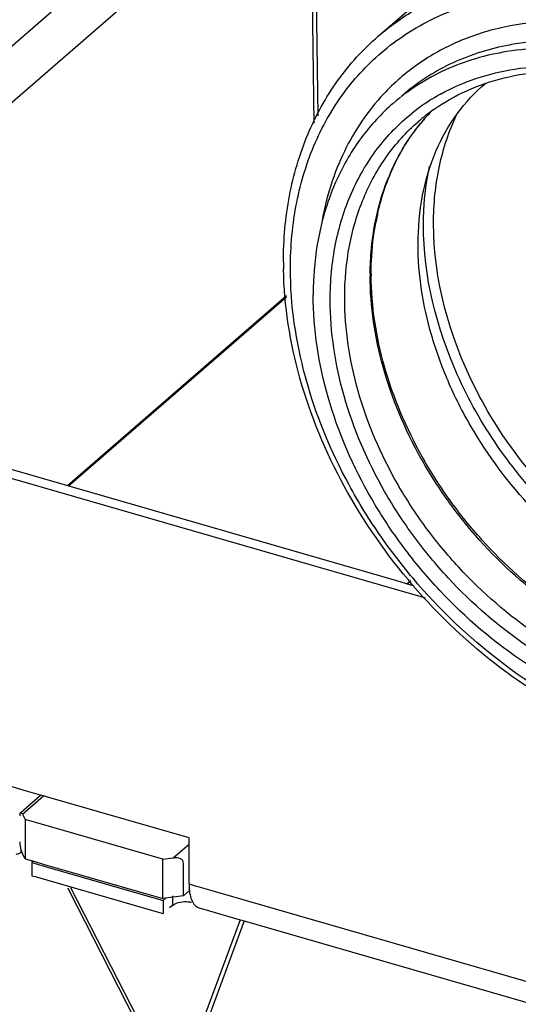
# Model space of a CAD drawing. Units: millimetres. Extents: x -27 to 1761, y -687 to 805.
# Drawn here: x 1425 to 1458, y -38 to 27 of the extents above; entities that cross this region are included whole.
import ezdxf

# ---------------------------------------------------------------- set-up
doc = ezdxf.new("R2010")
doc.units = ezdxf.units.MM
doc.header["$LTSCALE"] = 46.255
for name, color, linetype in [('NT008_044_01_BL28', 7, 'CONTINUOUS'), ('PR229_012_01_BL29', 7, 'CONTINUOUS'), ('PR229_013_02_BL34', 7, 'CONTINUOUS'), ('PR970_150_02_BL44', 7, 'CONTINUOUS'), ('PR980_224_00_BL27', 7, 'CONTINUOUS'), ('SP980_025_00_BL38', 7, 'CONTINUOUS')]:
    doc.layers.add(name, color=color, linetype=linetype)

msp = doc.modelspace()

# ---------------------------------------------------------------- linework, layer by layer
at = {"layer": 'NT008_044_01_BL28', "color": 7, "linetype": 'Continuous'}
for points, knots in [([(1451.333, 12.279), (1451.333, 13.365), (1451.516, 15.468), (1452.387, 18.412), (1453.807, 20.946), (1455.098, 22.328), (1455.803, 22.916)], [0, 0, 0, 0, 0.273743, 0.528677, 0.768478, 1, 1, 1, 1]), ([(1484.66, -10.293), (1484.084, -10.817), (1482.802, -11.76), (1480.591, -12.769), (1478.122, -13.355), (1474.453, -13.551), (1470.592, -12.778), (1466.832, -11.203), (1463.021, -9.005), (1458.7, -5.339), (1455.288, -0.788), (1453.266, 3.203), (1451.832, 7.16), (1451.333, 10.266), (1451.333, 12.279)], [0, 0, 0, 0, 0.048391, 0.097996, 0.149963, 0.205046, 0.325188, 0.390229, 0.457839, 0.597742, 0.738871, 0.807953, 0.874954, 1, 1, 1, 1])]:
    msp.add_open_spline(points, degree=3, knots=knots, dxfattribs=at)
at = {"layer": 'PR229_012_01_BL29', "color": 7, "linetype": 'Continuous'}
msp.add_line((1450.586, -10.138), (1450.847, -9.916), dxfattribs=at)
at = {"layer": 'PR229_013_02_BL34', "color": 7, "linetype": 'Continuous'}
for p, q in [((1425.072, -25.22), (1426.387, -24.081)), ((1425.185, -25.35), (1425.368, -25.692)), ((1425.368, -25.692), (1425.368, -27.679)), ((1426.128, -25.911), (1425.368, -25.692)), ((1434.461, -28.317), (1426.128, -25.911)), ((1425.368, -28.29), (1425.185, -27.948)), ((1425.368, -27.679), (1425.368, -28.29)), ((1425.368, -28.29), (1425.844, -28.427)), ((1425.844, -28.427), (1425.913, -28.447)), ((1425.913, -28.447), (1425.988, -28.469)), ((1425.988, -28.469), (1426.075, -28.494)), ((1426.075, -28.494), (1426.564, -28.635)), ((1434.461, -28.317), (1435.144, -28.225)), ((1434.461, -30.915), (1434.461, -28.317)), ((1435.827, -30.732), (1435.827, -28.567)), ((1426.564, -28.635), (1434.461, -30.915)), ((1428.175, -30.194), (1428.211, -30.264)), ((1428.211, -30.264), (1432.619, -38.885)), ((1436.247, -30.368), (1435.827, -30.732)), ((1435.827, -30.732), (1434.461, -30.915)), ((1439.571, -32.308), (1433.331, -49.177))]:
    msp.add_line(p, q, dxfattribs=at)
at = {"layer": 'PR229_013_02_BL34', "color": 9, "linetype": 'Continuous'}
for p, q in [((1425.185, -25.35), (1426.585, -24.138)), ((1435.144, -28.225), (1436.193, -27.317)), ((1428.37, -30.182), (1432.779, -38.803)), ((1439.842, -32.387), (1433.594, -49.274))]:
    msp.add_line(p, q, dxfattribs=at)
at = {"layer": 'PR229_013_02_BL34', "color": 7, "linetype": 'Continuous'}
for centre, major_axis, ratio, start_param, end_param in [((1425.185, -25.783), (-0.121, 0.551), 0.249311, 0.39998, 0.848259), ((1425.185, -25.783), (-0.121, 0.551), 0.249311, 0.13505, 0.39998), ((1425.185, -25.783), (-0.121, 0.551), 0.249311, -0.722537, 0.13505), ((1425.185, -27.515), (-0.121, 0.551), 0.249311, 0.848259, 1.947731), ((1425.185, -27.515), (-0.121, 0.551), 0.249311, -4.335454, -4.196396), ((1425.185, -27.515), (-0.121, 0.551), 0.249311, -4.196396, -4.046532), ((1425.185, -27.515), (-0.121, 0.551), 0.249311, -4.046532, -3.944529), ((1425.185, -27.515), (-0.121, 0.551), 0.249311, -3.944529, -3.86413), ((1435.144, -28.658), (0.677, 0.149), 0.615841, -0.134535, 1.436262)]:
    msp.add_ellipse(centre, major_axis=major_axis, ratio=ratio, start_param=start_param, end_param=end_param, dxfattribs=at)
at = {"layer": 'PR970_150_02_BL44', "color": 7, "linetype": 'Continuous'}
for p, q in [((1449.764, -10.478), (1399.82, 3.94)), ((1450.917, -10.81), (1449.764, -10.478)), ((1451.317, -10.926), (1450.917, -10.81)), ((1451.831, -11.074), (1451.317, -10.926)), ((1425.006, -23.682), (1424.352, -23.494)), ((1425.458, -23.813), (1425.006, -23.682)), ((1426.387, -24.081), (1425.458, -23.813)), ((1426.636, -24.153), (1426.387, -24.081)), ((1426.99, -24.255), (1426.636, -24.153)), ((1427.847, -24.502), (1426.99, -24.255)), ((1428.078, -24.569), (1427.847, -24.502)), ((1436.193, -26.912), (1428.078, -24.569)), ((1436.193, -29.943), (1436.193, -26.912)), ((1425.102, -27.896), (1425.102, -27.743)), ((1425.813, -28.534), (1425.813, -29.4)), ((1425.813, -29.4), (1426.015, -29.458)), ((1426.015, -29.458), (1434.251, -31.836)), ((1434.482, -31.037), (1434.482, -31.178)), ((1434.482, -31.178), (1434.482, -31.361)), ((1434.251, -31.836), (1434.482, -31.903)), ((1434.482, -31.361), (1434.482, -31.903)), ((1435.107, -31.361), (1434.911, -31.531)), ((1436.861, -31.526), (1437.15, -31.609)), ((1437.15, -31.609), (1437.323, -31.659)), ((1437.323, -31.659), (1437.553, -31.726)), ((1437.553, -31.726), (1439.571, -32.308)), ((1439.571, -32.308), (1439.686, -32.341)), ((1439.686, -32.341), (1501.159, -50.087))]:
    msp.add_line(p, q, dxfattribs=at)
at = {"layer": 'PR970_150_02_BL44', "color": 3, "linetype": 'Continuous'}
for p, q in [((1449.918, -9.945), (1400.32, 4.373)), ((1451.07, -10.277), (1449.918, -9.945)), ((1425.913, -28.447), (1425.813, -28.534)), ((1425.813, -28.534), (1425.957, -28.576)), ((1425.957, -28.576), (1426.534, -28.742)), ((1426.534, -28.742), (1434.482, -31.037)), ((1434.679, -30.866), (1434.482, -31.037))]:
    msp.add_line(p, q, dxfattribs=at)
at = {"layer": 'PR970_150_02_BL44', "color": 9, "linetype": 'Continuous'}
for p, q in [((1436.193, -29.943), (1436.602, -30.061)), ((1436.602, -30.061), (1436.781, -30.112)), ((1436.781, -30.112), (1437.232, -30.243)), ((1437.232, -30.243), (1437.554, -30.336)), ((1437.554, -30.336), (1437.693, -30.376)), ((1437.693, -30.376), (1437.924, -30.442)), ((1437.924, -30.442), (1501.068, -48.67)), ((1435.107, -30.732), (1435.107, -30.915)), ((1435.107, -30.915), (1435.107, -31.178)), ((1435.107, -31.178), (1435.107, -31.361))]:
    msp.add_line(p, q, dxfattribs=at)
at = {"layer": 'PR970_150_02_BL44', "color": 7, "linetype": 'Continuous'}
msp.add_arc((1424.539, -26.884), 1.126, 294.33664, 297.65601, dxfattribs=at)
for points in [[(1424.778, -27.979), (1424.856, -27.967), (1424.931, -27.942), (1425.003, -27.91)], [(1436.193, -29.943), (1436.193, -30.096), (1436.201, -30.249), (1436.219, -30.402)], [(1436.219, -30.402), (1436.239, -30.567), (1436.271, -30.732), (1436.324, -30.89)], [(1435.107, -31.361), (1435.21, -31.272), (1435.342, -31.216), (1435.474, -31.178)], [(1435.474, -31.178), (1435.655, -31.126), (1435.847, -31.106), (1436.036, -31.112)], [(1436.036, -31.112), (1436.147, -31.116), (1436.259, -31.129), (1436.368, -31.152)], [(1436.324, -30.89), (1436.364, -31.011), (1436.417, -31.13), (1436.489, -31.236)], [(1436.489, -31.236), (1436.53, -31.296), (1436.578, -31.352), (1436.632, -31.399)], [(1436.632, -31.399), (1436.698, -31.456), (1436.777, -31.502), (1436.861, -31.526)]]:
    msp.add_open_spline(points, degree=3, dxfattribs=at)
at = {"layer": 'PR980_224_00_BL27', "color": 9, "linetype": 'Continuous'}
for p, q in [((1442.476, 40.94), (1415.619, 17.681)), ((1444.208, 38.723), (1417.351, 15.464)), ((1444.462, 20.29), (1444.227, 37.309)), ((1442.636, 8.875), (1428.158, -3.663))]:
    msp.add_line(p, q, dxfattribs=at)
at = {"layer": 'PR980_224_00_BL27', "color": 7, "linetype": 'Continuous'}
for p, q in [((1444.73, 20.77), (1444.503, 37.229)), ((1442.643, 8.799), (1428.229, -3.684))]:
    msp.add_line(p, q, dxfattribs=at)
at = {"layer": 'SP980_025_00_BL38', "color": 7, "linetype": 'Continuous'}
msp.add_line((1448.697, 26.024), (1453.535, 30.214), dxfattribs=at)
at = {"layer": 'SP980_025_00_BL38', "color": 9, "linetype": 'Continuous'}
for centre, radius, start, end in [((1460.426, 8.92), 16.8, 99.57192, 101.33488), ((1461.613, 11.944), 13.1, 135.95787, 140.63184), ((1461.737, 11.842), 13.261, 140.63036, 143.53883), ((1461.862, 11.75), 13.416, 144.0971, 145.05393), ((1461.812, 11.786), 13.354, 143.53661, 144.09677), ((1463.074, 11.092), 14.798, 156.47547, 157.72538), ((1468.01, 10.201), 19.845, 179.62719, 180.00016)]:
    msp.add_arc(centre, radius, start, end, dxfattribs=at)
at = {"layer": 'SP980_025_00_BL38', "color": 7, "linetype": 'Continuous'}
for centre, radius, start, end in [((1459.447, 10.249), 13.665, 118.87521, 120.11627), ((1459.353, 10.406), 13.483, 120.10837, 128.61518), ((1459.835, 10.573), 12.972, 125.36642, 130.88771), ((1461.483, 12.097), 12.899, 135.34299, 140.79273), ((1464.778, 10.669), 16.521, 167.04777, 168.04061), ((1465.007, 10.621), 16.755, 168.04129, 169.31099), ((1467.763, 11.103), 25.33, 180.0015, 181.02094), ((1465.533, 8.944), 21.133, 176.75434, 180.01211), ((1468.008, 10.326), 19.775, 180.00017, 180.33022)]:
    msp.add_arc(centre, radius, start, end, dxfattribs=at)
for points, knots in [([(1453.535, 30.214), (1454.904, 31.4), (1458.115, 33.366), (1463.717, 34.705), (1469.771, 34.445), (1475.921, 32.655), (1481.841, 29.465), (1488.981, 23.63), (1493.111, 17.781), (1495.002, 13.554)], [0, 0, 0, 0, 0.106606, 0.217133, 0.334363, 0.459273, 0.591033, 0.727391, 1, 1, 1, 1]), ([(1442.433, 11.102), (1442.433, 12.571), (1442.684, 15.454), (1443.883, 19.539), (1445.87, 23.148), (1447.693, 25.155), (1448.697, 26.024)], [0, 0, 0, 0, 0.264457, 0.517247, 0.761065, 1, 1, 1, 1]), ([(1457.206, 25.005), (1455.809, 24.783), (1453.102, 23.999), (1450.718, 22.483), (1449.684, 21.588)], [0, 0, 0, 0, 0.508511, 1, 1, 1, 1]), ([(1487.701, -3.56), (1487.701, 0.242), (1486.157, 6.133), (1482.08, 12.94), (1477.978, 17.58), (1473.16, 21.321), (1467.9, 23.95), (1462.507, 25.3), (1458.899, 25.274), (1457.206, 25.005)], [0, 0, 0, 0, 0.245809, 0.378001, 0.511778, 0.643566, 0.770125, 0.889175, 1, 1, 1, 1]), ([(1452.848, 22.216), (1454.347, 23.043), (1457.81, 24.169), (1463.438, 24.073), (1469.207, 22.329), (1474.699, 19.101), (1479.527, 14.627), (1484.469, 7.671), (1486.473, 1.355), (1486.57, -2.749)], [0, 0, 0, 0, 0.105859, 0.219644, 0.342893, 0.474219, 0.610177, 0.74628, 1, 1, 1, 1]), ([(1452.327, 21.151), (1453.022, 21.644), (1454.532, 22.506), (1457.922, 23.661), (1462.724, 23.927), (1468.598, 22.441), (1474.248, 19.343), (1479.228, 14.896), (1483.144, 9.461), (1485.677, 3.482), (1486.319, -0.728), (1486.319, -2.757)], [0, 0, 0, 0, 0.052039, 0.105305, 0.21752, 0.339632, 0.470651, 0.607023, 0.743854, 0.876143, 1, 1, 1, 1]), ([(1449.684, 21.588), (1448.906, 20.914), (1447.481, 19.374), (1445.868, 16.621), (1444.81, 13.497), (1444.499, 11.278), (1444.434, 10.141)], [0, 0, 0, 0, 0.238996, 0.482832, 0.735574, 1, 1, 1, 1]), ([(1445.526, 8.615), (1445.526, 9.85), (1445.744, 12.267), (1446.786, 15.672), (1448.508, 18.639), (1450.079, 20.254), (1450.939, 20.941)], [0, 0, 0, 0, 0.266604, 0.519659, 0.762419, 1, 1, 1, 1]), ([(1446.482, 8.743), (1446.482, 9.896), (1446.678, 12.152), (1447.611, 15.343), (1449.153, 18.149), (1450.567, 19.706), (1451.344, 20.379)], [0, 0, 0, 0, 0.266302, 0.519537, 0.762582, 1, 1, 1, 1]), ([(1448.677, 14.372), (1448.927, 15.46), (1449.637, 17.549), (1450.811, 19.422), (1451.488, 20.251)], [0, 0, 0, 0, 0.510555, 1, 1, 1, 1]), ([(1448.232, 10.326), (1448.232, 10.616), (1448.257, 11.756), (1448.385, 12.894), (1448.542, 13.728)], [0, 0, 0, 0, 0.255086, 1, 1, 1, 1]), ([(1483.277, -20.1), (1481.389, -21.064), (1477.087, -22.334), (1470.184, -22.082), (1463.183, -19.857), (1456.568, -15.867), (1450.788, -10.417), (1446.249, -3.898), (1443.281, 3.222), (1442.48, 8.224), (1442.437, 10.652)], [0, 0, 0, 0, 0.107601, 0.222434, 0.345836, 0.476549, 0.611387, 0.746179, 0.87676, 1, 1, 1, 1]), ([(1460.545, -11.668), (1458.722, -10.382), (1456.193, -8.121), (1453.38, -4.636), (1451.003, -0.919), (1448.904, 3.999), (1448.244, 8.191), (1448.233, 10.212)], [0, 0, 0, 0, 0.257702, 0.38771, 0.5167, 0.766535, 1, 1, 1, 1]), ([(1482.417, -16.209), (1481.699, -16.83), (1480.118, -17.939), (1476.485, -19.527), (1471.201, -20.174), (1464.624, -18.83), (1458.232, -15.593), (1453.51, -11.571), (1450.286, -7.719), (1447.554, -3.578), (1445.143, 1.94), (1444.4, 6.664), (1444.4, 8.94)], [0, 0, 0, 0, 0.052, 0.104901, 0.215877, 0.336903, 0.46751, 0.604212, 0.673383, 0.742105, 0.875368, 1, 1, 1, 1]), ([(1458.649, -14.318), (1456.706, -13.005), (1454.004, -10.669), (1451.001, -7.034), (1448.458, -3.136), (1446.216, 2.048), (1445.526, 6.479), (1445.526, 8.615)], [0, 0, 0, 0, 0.256994, 0.386894, 0.515897, 0.766008, 1, 1, 1, 1]), ([(1459.193, -13.496), (1457.31, -12.221), (1454.694, -9.954), (1451.784, -6.429), (1449.321, -2.648), (1447.15, 2.378), (1446.482, 6.673), (1446.482, 8.743)], [0, 0, 0, 0, 0.257024, 0.386923, 0.51592, 0.766014, 1, 1, 1, 1])]:
    msp.add_open_spline(points, degree=3, knots=knots, dxfattribs=at)
at = {"layer": 'SP980_025_00_BL38', "color": 9, "linetype": 'Continuous'}
for points, knots in [([(1453.535, 30.214), (1454.876, 31.376), (1458.033, 33.304), (1463.56, 34.61), (1469.565, 34.336), (1475.696, 32.538), (1481.62, 29.336), (1488.781, 23.478), (1492.931, 17.611), (1494.837, 13.369)], [0, 0, 0, 0, 0.104753, 0.21397, 0.330658, 0.455725, 0.588141, 0.725437, 1, 1, 1, 1]), ([(1448.697, 26.024), (1449.458, 26.683), (1451.12, 27.871), (1454.904, 29.642), (1460.388, 30.583), (1467.323, 29.637), (1474.227, 26.79), (1480.62, 22.259), (1487.735, 14.582), (1491.255, 7.228), (1492.257, 2.185)], [0, 0, 0, 0, 0.051989, 0.104737, 0.214659, 0.333525, 0.4616, 0.59659, 0.734578, 1, 1, 1, 1]), ([(1449.293, 25.26), (1450.37, 26.122), (1452.801, 27.589), (1455.518, 28.395), (1456.92, 28.644)], [0, 0, 0, 0, 0.492126, 1, 1, 1, 1]), ([(1456.92, 28.644), (1458.82, 28.981), (1462.884, 29.074), (1468.98, 27.624), (1474.939, 24.711), (1480.408, 20.521), (1485.07, 15.3), (1489.709, 7.62), (1491.469, 0.958), (1491.469, -3.341)], [0, 0, 0, 0, 0.110493, 0.229267, 0.355689, 0.487496, 0.62142, 0.753826, 1, 1, 1, 1]), ([(1474.092, 22.998), (1471.942, 24.318), (1467.482, 26.373), (1461.502, 27.253), (1457.046, 26.733), (1454.01, 25.781), (1451.292, 24.28), (1449.741, 22.936), (1449.048, 22.198)], [0, 0, 0, 0, 0.279683, 0.537321, 0.658149, 0.77445, 0.887751, 1, 1, 1, 1]), ([(1457.124, 25.392), (1455.852, 25.137), (1453.393, 24.337), (1451.223, 22.92), (1450.271, 22.096)], [0, 0, 0, 0, 0.507321, 1, 1, 1, 1]), ([(1488.288, -3.052), (1488.288, 0.766), (1486.73, 6.682), (1482.622, 13.51), (1478.492, 18.158), (1473.644, 21.896), (1468.356, 24.508), (1462.941, 25.828), (1459.325, 25.772), (1457.632, 25.486)], [0, 0, 0, 0, 0.246001, 0.378306, 0.512161, 0.643959, 0.770446, 0.88935, 1, 1, 1, 1]), ([(1442.896, 10.681), (1442.896, 12.142), (1443.153, 14.999), (1444.385, 19.026), (1446.419, 22.535), (1448.276, 24.446), (1449.293, 25.26)], [0, 0, 0, 0, 0.266605, 0.519662, 0.762423, 1, 1, 1, 1]), ([(1449.048, 22.198), (1448.003, 21.083), (1446.215, 18.445), (1445.269, 15.414), (1444.983, 13.836)], [0, 0, 0, 0, 0.487929, 1, 1, 1, 1]), ([(1452.354, 13.653), (1452.354, 14.926), (1452.593, 17.411), (1453.381, 19.787), (1453.902, 20.873)], [0, 0, 0, 0, 0.513848, 1, 1, 1, 1]), ([(1449.506, 16.998), (1449.6, 17.214), (1449.992, 18.059), (1450.467, 18.865), (1450.865, 19.434)], [0, 0, 0, 0, 0.253014, 1, 1, 1, 1]), ([(1451.69, 13.557), (1451.69, 13.887), (1451.722, 15.181), (1451.884, 16.472), (1452.085, 17.414)], [0, 0, 0, 0, 0.255483, 1, 1, 1, 1]), ([(1448.166, 10.33), (1448.169, 10.893), (1448.275, 13.06), (1448.772, 15.215), (1449.381, 16.701)], [0, 0, 0, 0, 0.25984, 1, 1, 1, 1]), ([(1482.387, -11.909), (1480.853, -12.398), (1477.477, -12.87), (1472.27, -12.091), (1467.086, -9.95), (1462.265, -6.605), (1458.113, -2.273), (1453.953, 4.223), (1452.354, 9.956), (1452.354, 13.653)], [0, 0, 0, 0, 0.108316, 0.225103, 0.350461, 0.482334, 0.617272, 0.751228, 1, 1, 1, 1]), ([(1478.364, -13.252), (1476.804, -13.331), (1473.543, -13.054), (1468.759, -11.5), (1464.159, -8.895), (1459.99, -5.384), (1456.471, -1.151), (1452.992, 4.965), (1451.69, 10.186), (1451.69, 13.557)], [0, 0, 0, 0, 0.112931, 0.233633, 0.360971, 0.492602, 0.625491, 0.756402, 1, 1, 1, 1]), ([(1483.216, -19.2), (1482.338, -19.718), (1480.452, -20.602), (1476.292, -21.695), (1470.523, -21.688), (1463.56, -19.631), (1456.925, -15.744), (1452.085, -11.239), (1448.811, -7.038), (1446.056, -2.584), (1443.635, 3.289), (1442.896, 8.275), (1442.896, 10.681)], [0, 0, 0, 0, 0.052194, 0.105854, 0.219165, 0.342125, 0.473369, 0.609328, 0.677726, 0.745527, 0.876885, 1, 1, 1, 1]), ([(1460.388, -11.7), (1458.569, -10.413), (1456.046, -8.15), (1453.246, -4.661), (1450.883, -0.941), (1448.803, 3.983), (1448.165, 8.178), (1448.165, 10.201)], [0, 0, 0, 0, 0.257636, 0.387549, 0.516444, 0.7662, 1, 1, 1, 1])]:
    msp.add_open_spline(points, degree=3, knots=knots, dxfattribs=at)

doc.saveas('drawing.dxf')
